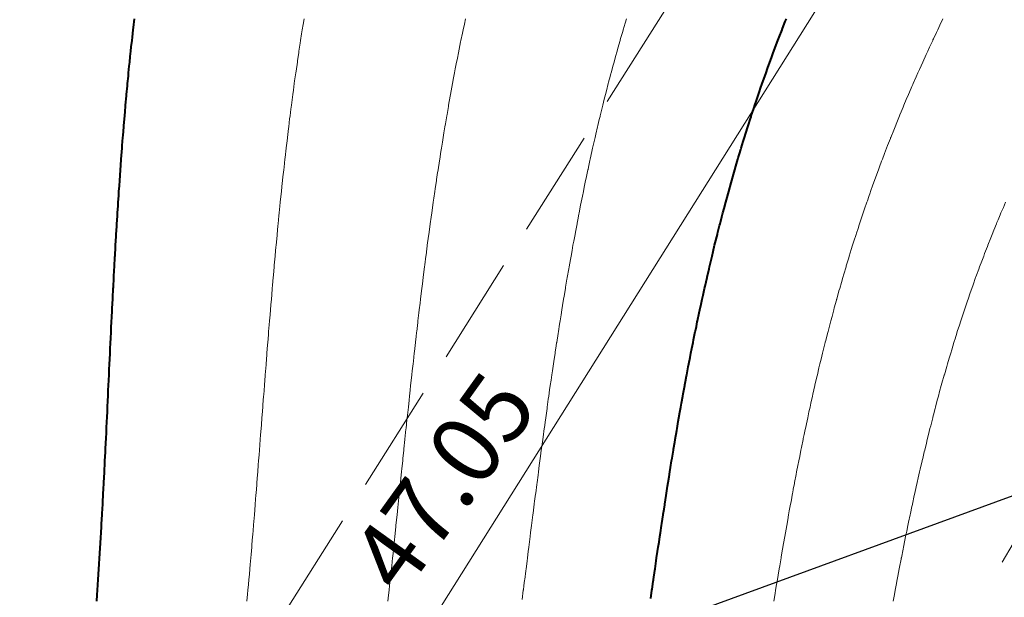
# Model space of a CAD drawing. Units: metres. Extents: x 132151 to 272577, y 98648 to 198270.
# Drawn here: x 134108 to 134131, y 99538 to 99551 of the extents above; entities that cross this region are included whole.
import ezdxf

# ---------------------------------------------------------------- set-up
doc = ezdxf.new("R2010")
doc.units = ezdxf.units.M
doc.header["$MEASUREMENT"] = 0
doc.linetypes.add('193', pattern=[3.5, 2.5, -1])
doc.linetypes.add('366', pattern=[2, 0.5, -1.5])
for name, color, linetype, lineweight in [('16 Водопровод', 7, 'Continuous', 20), ('2 Отметки', 174, 'Continuous', 20), ('6 Рельеф', 42, 'Continuous', 30), ('6.1 Рельеф', 42, 'Continuous', 20), ('7 Растительность', 7, 'Continuous', 20)]:
    doc.layers.add(name, color=color, linetype=linetype, lineweight=lineweight)
doc.layers.add('5 Дороги', color=7, linetype='Continuous')
doc.styles.add('LIKE17', font='d431.shx', dxfattribs={"height": 0.8})
doc.styles.add('LIKE40', font='italic.shx', dxfattribs={"height": 1})
doc.linetypes.add('122_v', pattern='A,1,-2,10,["В",LIKE40,S=3,R=0,X=-0.5,Y=-1.5],-3,10,-2,10,-2,10,-2,10', length=62)

msp = doc.modelspace()

# ---------------------------------------------------------------- linework, layer by layer
at = {"layer": '16 Водопровод', "color": 132, "linetype": '122_v', "lineweight": 30}
msp.add_lwpolyline([(133601.809, 99323.001), (133745.612, 99399.32), (133747.718, 99400.072), (134021.185, 99500), (134246.82, 99582.45)], dxfattribs=at)
at = {"layer": '5 Дороги', "color": 7, "linetype": '193', "lineweight": 20, "flags": 128}
msp.add_lwpolyline([(134087.764, 99669.59), (134087.764, 99669.59), (134084.596, 99651.631, 0.175523), (134088.945, 99641.053), (134103.132, 99630.753), (134125.855, 99610.378), (134143.465, 99599.268, -0.227188), (134146.554, 99594.112), (134143.698, 99584.555), (134133.513, 99567.959), (134113.089, 99535.639), (134103.856, 99515.056), (134096.723, 99500), (134092.01, 99490.052), (134076.209, 99462.565, 0.111778), (134074.786, 99457.95, 0.045309), (134074.058, 99445.189)], format="xyb", dxfattribs=at)
at = {"layer": '5 Дороги', "color": 7, "linetype": 'Continuous', "lineweight": 20}
msp.add_lwpolyline([(134147.518, 99559.145, -0.0434), (134135.151, 99559.236, 0.246437), (134130.301, 99557.372), (134115.74, 99534.22), (134106.58, 99513.8), (134100.042, 99500), (134094.912, 99490.813), (134079.111, 99463.327, 0.111778), (134077.688, 99458.712, 0.045309), (134076.96, 99445.95)], format="xyb", dxfattribs=at)
at = {"layer": '6 Рельеф', "color": 42, "linetype": 'Continuous', "lineweight": 40, "elevation": 48}
msp.add_lwpolyline([(134109.889, 99537.73), (134109.899, 99537.877), (134109.906, 99537.98), (134109.915, 99538.11), (134109.923, 99538.23), (134109.93, 99538.345), (134109.939, 99538.48), (134109.946, 99538.58), (134109.955, 99538.73), (134109.96, 99538.815), (134109.971, 99538.98), (134109.975, 99539.05), (134109.985, 99539.229), (134109.989, 99539.286), (134110, 99539.479), (134110.002, 99539.523), (134110.014, 99539.729), (134110.016, 99539.759), (134110.028, 99539.979), (134110.029, 99539.996), (134110.041, 99540.229), (134110.041, 99540.234), (134110.046, 99540.317), (134110.054, 99540.471), (134110.054, 99540.479), (134110.066, 99540.709), (134110.067, 99540.729), (134110.078, 99540.947), (134110.079, 99540.979), (134110.089, 99541.185), (134110.092, 99541.229), (134110.101, 99541.424), (134110.104, 99541.479), (134110.112, 99541.662), (134110.116, 99541.729), (134110.124, 99541.901), (134110.128, 99541.979), (134110.135, 99542.14), (134110.139, 99542.229), (134110.146, 99542.378), (134110.151, 99542.479), (134110.157, 99542.617), (134110.163, 99542.729), (134110.169, 99542.856), (134110.175, 99542.979), (134110.18, 99543.095), (134110.186, 99543.229), (134110.191, 99543.333), (134110.198, 99543.479), (134110.203, 99543.572), (134110.21, 99543.729), (134110.214, 99543.81), (134110.222, 99543.979), (134110.226, 99544.049), (134110.235, 99544.229), (134110.237, 99544.287), (134110.247, 99544.479), (134110.249, 99544.525), (134110.26, 99544.729), (134110.261, 99544.763), (134110.273, 99544.979), (134110.274, 99545), (134110.286, 99545.229), (134110.286, 99545.238), (134110.296, 99545.408), (134110.299, 99545.475), (134110.299, 99545.479), (134110.312, 99545.712), (134110.313, 99545.729), (134110.326, 99545.949), (134110.327, 99545.979), (134110.339, 99546.185), (134110.342, 99546.228), (134110.353, 99546.421), (134110.357, 99546.478), (134110.368, 99546.656), (134110.372, 99546.728), (134110.383, 99546.891), (134110.388, 99546.978), (134110.398, 99547.126), (134110.405, 99547.228), (134110.414, 99547.36), (134110.422, 99547.478), (134110.43, 99547.594), (134110.439, 99547.728), (134110.446, 99547.827), (134110.458, 99547.978), (134110.464, 99548.06), (134110.476, 99548.228), (134110.481, 99548.292), (134110.496, 99548.478), (134110.5, 99548.524), (134110.516, 99548.728), (134110.519, 99548.755), (134110.537, 99548.978), (134110.538, 99548.986), (134110.546, 99549.072), (134110.558, 99549.216), (134110.559, 99549.228), (134110.579, 99549.445), (134110.582, 99549.478), (134110.6, 99549.674), (134110.605, 99549.728), (134110.622, 99549.902), (134110.629, 99549.978), (134110.644, 99550.129), (134110.654, 99550.228), (134110.667, 99550.356), (134110.68, 99550.478), (134110.691, 99550.582), (134110.707, 99550.728), (134110.716, 99550.807), (134110.736, 99550.978), (134110.742, 99551.032), (134110.765, 99551.228)], dxfattribs=at)
at = {"layer": '6 Рельеф', "color": 42, "linetype": 'Continuous', "lineweight": 40}
msp.add_lwpolyline([(134122.736, 99537.788), (134122.764, 99537.98), (134122.768, 99538.006), (134122.794, 99538.185), (134122.799, 99538.224), (134122.8, 99538.23), (134122.831, 99538.442), (134122.837, 99538.48), (134122.863, 99538.66), (134122.873, 99538.73), (134122.895, 99538.878), (134122.911, 99538.98), (134122.928, 99539.096), (134122.948, 99539.229), (134122.96, 99539.313), (134122.986, 99539.479), (134122.993, 99539.53), (134123.024, 99539.729), (134123.026, 99539.747), (134123.044, 99539.859), (134123.06, 99539.963), (134123.062, 99539.979), (134123.093, 99540.18), (134123.101, 99540.229), (134123.127, 99540.396), (134123.141, 99540.479), (134123.162, 99540.611), (134123.181, 99540.729), (134123.196, 99540.827), (134123.221, 99540.979), (134123.232, 99541.041), (134123.263, 99541.229), (134123.267, 99541.256), (134123.294, 99541.414), (134123.303, 99541.47), (134123.305, 99541.479), (134123.339, 99541.683), (134123.347, 99541.729), (134123.376, 99541.897), (134123.391, 99541.979), (134123.413, 99542.109), (134123.435, 99542.229), (134123.451, 99542.322), (134123.48, 99542.479), (134123.49, 99542.533), (134123.526, 99542.729), (134123.529, 99542.744), (134123.544, 99542.825), (134123.568, 99542.955), (134123.572, 99542.979), (134123.608, 99543.165), (134123.62, 99543.229), (134123.648, 99543.374), (134123.669, 99543.479), (134123.689, 99543.583), (134123.719, 99543.729), (134123.731, 99543.791), (134123.769, 99543.979), (134123.773, 99543.999), (134123.794, 99544.096), (134123.816, 99544.206), (134123.821, 99544.229), (134123.86, 99544.413), (134123.874, 99544.479), (134123.904, 99544.618), (134123.928, 99544.729), (134123.949, 99544.823), (134123.984, 99544.979), (134123.995, 99545.028), (134124.041, 99545.229), (134124.041, 99545.231), (134124.044, 99545.242), (134124.088, 99545.434), (134124.098, 99545.479), (134124.136, 99545.637), (134124.158, 99545.729), (134124.184, 99545.838), (134124.218, 99545.979), (134124.233, 99546.039), (134124.281, 99546.228), (134124.283, 99546.239), (134124.294, 99546.28), (134124.334, 99546.438), (134124.344, 99546.478), (134124.385, 99546.637), (134124.409, 99546.728), (134124.437, 99546.835), (134124.476, 99546.978), (134124.49, 99547.032), (134124.544, 99547.227), (134124.544, 99547.228), (134124.544, 99547.228), (134124.598, 99547.424), (134124.614, 99547.478), (134124.653, 99547.618), (134124.685, 99547.728), (134124.709, 99547.812), (134124.758, 99547.978), (134124.766, 99548.005), (134124.794, 99548.096), (134124.824, 99548.198), (134124.833, 99548.228), (134124.882, 99548.389), (134124.91, 99548.478), (134124.942, 99548.58), (134124.989, 99548.728), (134125.002, 99548.77), (134125.043, 99548.899), (134125.063, 99548.959), (134125.069, 99548.978), (134125.124, 99549.147), (134125.151, 99549.228), (134125.187, 99549.335), (134125.235, 99549.478), (134125.25, 99549.521), (134125.293, 99549.647), (134125.314, 99549.707), (134125.322, 99549.728), (134125.379, 99549.892), (134125.41, 99549.978), (134125.445, 99550.077), (134125.5, 99550.228), (134125.511, 99550.26), (134125.543, 99550.346), (134125.579, 99550.443), (134125.592, 99550.478), (134125.647, 99550.625), (134125.686, 99550.728), (134125.716, 99550.806), (134125.783, 99550.978), (134125.786, 99550.986), (134125.793, 99551.005), (134125.856, 99551.165), (134125.881, 99551.228)], dxfattribs=at)
at = {"layer": '6.1 Рельеф', "color": 42, "linetype": 'Continuous', "lineweight": 20}
for points in [[(134113.372, 99537.73), (134113.387, 99537.888), (134113.395, 99537.98), (134113.408, 99538.117), (134113.418, 99538.23), (134113.428, 99538.347), (134113.44, 99538.48), (134113.448, 99538.576), (134113.462, 99538.73), (134113.468, 99538.807), (134113.483, 99538.98), (134113.488, 99539.037), (134113.504, 99539.229), (134113.507, 99539.268), (134113.525, 99539.479), (134113.526, 99539.498), (134113.545, 99539.729), (134113.545, 99539.729), (134113.545, 99539.731), (134113.564, 99539.961), (134113.565, 99539.979), (134113.582, 99540.193), (134113.585, 99540.229), (134113.6, 99540.424), (134113.604, 99540.479), (134113.618, 99540.656), (134113.624, 99540.729), (134113.636, 99540.888), (134113.643, 99540.979), (134113.654, 99541.12), (134113.663, 99541.229), (134113.672, 99541.352), (134113.682, 99541.479), (134113.69, 99541.585), (134113.701, 99541.729), (134113.707, 99541.817), (134113.72, 99541.979), (134113.725, 99542.049), (134113.739, 99542.229), (134113.743, 99542.281), (134113.758, 99542.479), (134113.761, 99542.513), (134113.778, 99542.729), (134113.779, 99542.745), (134113.795, 99542.953), (134113.797, 99542.977), (134113.797, 99542.979), (134113.815, 99543.209), (134113.817, 99543.229), (134113.833, 99543.441), (134113.836, 99543.479), (134113.851, 99543.672), (134113.856, 99543.729), (134113.87, 99543.904), (134113.876, 99543.979), (134113.889, 99544.135), (134113.896, 99544.229), (134113.908, 99544.366), (134113.917, 99544.479), (134113.927, 99544.597), (134113.938, 99544.729), (134113.946, 99544.828), (134113.959, 99544.979), (134113.966, 99545.058), (134113.981, 99545.229), (134113.986, 99545.288), (134114.003, 99545.479), (134114.006, 99545.517), (134114.026, 99545.729), (134114.027, 99545.746), (134114.045, 99545.94), (134114.048, 99545.975), (134114.049, 99545.979), (134114.07, 99546.204), (134114.072, 99546.228), (134114.091, 99546.432), (134114.096, 99546.478), (134114.114, 99546.66), (134114.12, 99546.728), (134114.136, 99546.887), (134114.145, 99546.978), (134114.159, 99547.114), (134114.171, 99547.228), (134114.183, 99547.34), (134114.198, 99547.478), (134114.207, 99547.566), (134114.225, 99547.728), (134114.232, 99547.792), (134114.253, 99547.978), (134114.257, 99548.016), (134114.281, 99548.228), (134114.283, 99548.241), (134114.295, 99548.347), (134114.309, 99548.464), (134114.31, 99548.478), (134114.336, 99548.688), (134114.341, 99548.728), (134114.363, 99548.91), (134114.372, 99548.978), (134114.391, 99549.132), (134114.403, 99549.228), (134114.42, 99549.353), (134114.436, 99549.478), (134114.449, 99549.574), (134114.47, 99549.728), (134114.479, 99549.794), (134114.505, 99549.978), (134114.51, 99550.013), (134114.541, 99550.228), (134114.542, 99550.231), (134114.545, 99550.254), (134114.574, 99550.449), (134114.578, 99550.478), (134114.607, 99550.666), (134114.616, 99550.728), (134114.641, 99550.882), (134114.656, 99550.978), (134114.675, 99551.098), (134114.697, 99551.228)], [(134116.64, 99537.73), (134116.655, 99537.869), (134116.668, 99537.98), (134116.68, 99538.094), (134116.695, 99538.23), (134116.705, 99538.32), (134116.722, 99538.48), (134116.729, 99538.545), (134116.749, 99538.73), (134116.753, 99538.771), (134116.775, 99538.98), (134116.777, 99538.997), (134116.795, 99539.162), (134116.801, 99539.223), (134116.802, 99539.229), (134116.825, 99539.449), (134116.828, 99539.479), (134116.848, 99539.676), (134116.854, 99539.729), (134116.872, 99539.902), (134116.88, 99539.979), (134116.895, 99540.129), (134116.906, 99540.229), (134116.919, 99540.355), (134116.932, 99540.479), (134116.942, 99540.582), (134116.958, 99540.729), (134116.966, 99540.808), (134116.984, 99540.979), (134116.989, 99541.034), (134117.01, 99541.229), (134117.013, 99541.261), (134117.036, 99541.479), (134117.037, 99541.487), (134117.045, 99541.562), (134117.06, 99541.713), (134117.062, 99541.729), (134117.084, 99541.94), (134117.088, 99541.979), (134117.108, 99542.166), (134117.115, 99542.229), (134117.132, 99542.391), (134117.142, 99542.479), (134117.156, 99542.617), (134117.169, 99542.729), (134117.181, 99542.843), (134117.196, 99542.979), (134117.206, 99543.068), (134117.224, 99543.229), (134117.231, 99543.293), (134117.252, 99543.479), (134117.256, 99543.518), (134117.28, 99543.729), (134117.281, 99543.742), (134117.295, 99543.857), (134117.307, 99543.966), (134117.309, 99543.979), (134117.333, 99544.19), (134117.338, 99544.229), (134117.359, 99544.414), (134117.367, 99544.479), (134117.386, 99544.637), (134117.397, 99544.729), (134117.413, 99544.86), (134117.427, 99544.979), (134117.44, 99545.083), (134117.458, 99545.229), (134117.468, 99545.305), (134117.49, 99545.479), (134117.496, 99545.527), (134117.522, 99545.729), (134117.525, 99545.748), (134117.545, 99545.899), (134117.554, 99545.969), (134117.555, 99545.979), (134117.583, 99546.19), (134117.588, 99546.228), (134117.613, 99546.41), (134117.622, 99546.478), (134117.643, 99546.63), (134117.657, 99546.728), (134117.674, 99546.849), (134117.693, 99546.978), (134117.705, 99547.068), (134117.729, 99547.228), (134117.737, 99547.286), (134117.766, 99547.478), (134117.77, 99547.503), (134117.795, 99547.667), (134117.803, 99547.72), (134117.804, 99547.728), (134117.836, 99547.937), (134117.843, 99547.978), (134117.87, 99548.153), (134117.882, 99548.228), (134117.905, 99548.368), (134117.923, 99548.478), (134117.94, 99548.583), (134117.964, 99548.728), (134117.976, 99548.797), (134118.007, 99548.978), (134118.012, 99549.01), (134118.044, 99549.195), (134118.049, 99549.223), (134118.05, 99549.228), (134118.087, 99549.435), (134118.095, 99549.478), (134118.125, 99549.647), (134118.14, 99549.728), (134118.165, 99549.858), (134118.187, 99549.978), (134118.204, 99550.068), (134118.235, 99550.228), (134118.245, 99550.277), (134118.285, 99550.478), (134118.286, 99550.486), (134118.294, 99550.526), (134118.328, 99550.694), (134118.335, 99550.728), (134118.371, 99550.901), (134118.387, 99550.978), (134118.415, 99551.107), (134118.441, 99551.228)]]:
    msp.add_lwpolyline(points, dxfattribs=at)
at = {"layer": '6.1 Рельеф'}
for points, elevation in [([(134122.173, 99551.228), (134122.143, 99551.129), (134122.098, 99550.978), (134122.086, 99550.936), (134122.044, 99550.793), (134122.029, 99550.743), (134122.025, 99550.728), (134121.974, 99550.548), (134121.954, 99550.478), (134121.919, 99550.353), (134121.885, 99550.228), (134121.865, 99550.157), (134121.817, 99549.978), (134121.812, 99549.96), (134121.794, 99549.89), (134121.76, 99549.762), (134121.751, 99549.728), (134121.709, 99549.563), (134121.687, 99549.478), (134121.658, 99549.364), (134121.625, 99549.228), (134121.609, 99549.163), (134121.564, 99548.978), (134121.56, 99548.962), (134121.544, 99548.895), (134121.512, 99548.76), (134121.504, 99548.728), (134121.464, 99548.558), (134121.446, 99548.478), (134121.418, 99548.355), (134121.389, 99548.228), (134121.372, 99548.15), (134121.334, 99547.978), (134121.327, 99547.946), (134121.294, 99547.794), (134121.282, 99547.74), (134121.28, 99547.728), (134121.238, 99547.534), (134121.227, 99547.478), (134121.195, 99547.327), (134121.175, 99547.228), (134121.153, 99547.12), (134121.125, 99546.978), (134121.111, 99546.911), (134121.075, 99546.728), (134121.07, 99546.702), (134121.044, 99546.567), (134121.03, 99546.493), (134121.027, 99546.478), (134120.99, 99546.283), (134120.98, 99546.228), (134120.95, 99546.072), (134120.933, 99545.979), (134120.912, 99545.861), (134120.888, 99545.729), (134120.874, 99545.649), (134120.844, 99545.479), (134120.836, 99545.437), (134120.8, 99545.229), (134120.799, 99545.224), (134120.794, 99545.194), (134120.763, 99545.01), (134120.757, 99544.979), (134120.727, 99544.796), (134120.716, 99544.729), (134120.691, 99544.582), (134120.674, 99544.479), (134120.656, 99544.367), (134120.634, 99544.229), (134120.622, 99544.151), (134120.595, 99543.979), (134120.588, 99543.935), (134120.556, 99543.729), (134120.554, 99543.719), (134120.544, 99543.652), (134120.521, 99543.502), (134120.518, 99543.479), (134120.488, 99543.285), (134120.48, 99543.229), (134120.456, 99543.067), (134120.443, 99542.979), (134120.424, 99542.849), (134120.407, 99542.729), (134120.392, 99542.631), (134120.371, 99542.479), (134120.361, 99542.412), (134120.336, 99542.229), (134120.331, 99542.193), (134120.301, 99541.979), (134120.3, 99541.973), (134120.294, 99541.93), (134120.27, 99541.753), (134120.267, 99541.729), (134120.24, 99541.534), (134120.232, 99541.479), (134120.21, 99541.313), (134120.199, 99541.229), (134120.181, 99541.093), (134120.166, 99540.979), (134120.151, 99540.872), (134120.133, 99540.729), (134120.122, 99540.651), (134120.1, 99540.479), (134120.093, 99540.43), (134120.068, 99540.229), (134120.065, 99540.209), (134120.044, 99540.048), (134120.036, 99539.987), (134120.035, 99539.979), (134120.008, 99539.766), (134120.003, 99539.729), (134119.979, 99539.544), (134119.971, 99539.479), (134119.951, 99539.322), (134119.94, 99539.229), (134119.923, 99539.101), (134119.908, 99538.98), (134119.895, 99538.879), (134119.876, 99538.73), (134119.867, 99538.657), (134119.844, 99538.48), (134119.839, 99538.435), (134119.813, 99538.23), (134119.811, 99538.213), (134119.794, 99538.084), (134119.782, 99537.991), (134119.781, 99537.98), (134119.754, 99537.77)], 46.5), ([(134125.592, 99537.73), (134125.62, 99537.903), (134125.633, 99537.98), (134125.655, 99538.118), (134125.674, 99538.23), (134125.691, 99538.332), (134125.716, 99538.48), (134125.727, 99538.546), (134125.758, 99538.73), (134125.763, 99538.76), (134125.793, 99538.935), (134125.8, 99538.973), (134125.801, 99538.98), (134125.837, 99539.186), (134125.845, 99539.229), (134125.874, 99539.399), (134125.889, 99539.479), (134125.912, 99539.611), (134125.933, 99539.729), (134125.95, 99539.823), (134125.979, 99539.979), (134125.989, 99540.034), (134126.025, 99540.229), (134126.028, 99540.245), (134126.043, 99540.325), (134126.068, 99540.455), (134126.072, 99540.479), (134126.108, 99540.665), (134126.12, 99540.729), (134126.149, 99540.874), (134126.169, 99540.979), (134126.19, 99541.083), (134126.219, 99541.229), (134126.232, 99541.291), (134126.27, 99541.479), (134126.274, 99541.498), (134126.293, 99541.589), (134126.317, 99541.705), (134126.322, 99541.729), (134126.361, 99541.911), (134126.376, 99541.979), (134126.405, 99542.117), (134126.43, 99542.229), (134126.45, 99542.322), (134126.485, 99542.479), (134126.496, 99542.526), (134126.542, 99542.729), (134126.542, 99542.73), (134126.543, 99542.733), (134126.589, 99542.933), (134126.6, 99542.979), (134126.637, 99543.135), (134126.66, 99543.229), (134126.686, 99543.336), (134126.721, 99543.479), (134126.735, 99543.537), (134126.783, 99543.729), (134126.785, 99543.737), (134126.793, 99543.768), (134126.836, 99543.936), (134126.847, 99543.979), (134126.887, 99544.135), (134126.912, 99544.229), (134126.94, 99544.332), (134126.98, 99544.479), (134126.993, 99544.529), (134127.043, 99544.71), (134127.047, 99544.725), (134127.048, 99544.729), (134127.102, 99544.92), (134127.119, 99544.979), (134127.157, 99545.114), (134127.191, 99545.229), (134127.214, 99545.308), (134127.265, 99545.479), (134127.271, 99545.5), (134127.293, 99545.572), (134127.329, 99545.692), (134127.341, 99545.729), (134127.388, 99545.883), (134127.418, 99545.979), (134127.448, 99546.074), (134127.498, 99546.228), (134127.509, 99546.263), (134127.543, 99546.368), (134127.57, 99546.451), (134127.579, 99546.478), (134127.632, 99546.639), (134127.663, 99546.728), (134127.696, 99546.826), (134127.748, 99546.978), (134127.76, 99547.012), (134127.793, 99547.107), (134127.824, 99547.197), (134127.836, 99547.228), (134127.89, 99547.382), (134127.925, 99547.478), (134127.956, 99547.565), (134128.016, 99547.728), (134128.024, 99547.748), (134128.043, 99547.8), (134128.091, 99547.93), (134128.11, 99547.978), (134128.16, 99548.111), (134128.206, 99548.228), (134128.23, 99548.291), (134128.293, 99548.452), (134128.3, 99548.471), (134128.303, 99548.478), (134128.371, 99548.65), (134128.403, 99548.728), (134128.443, 99548.828), (134128.505, 99548.978), (134128.516, 99549.005), (134128.543, 99549.07), (134128.589, 99549.182), (134128.609, 99549.228), (134128.663, 99549.358), (134128.715, 99549.478), (134128.738, 99549.533), (134128.793, 99549.659), (134128.814, 99549.707), (134128.823, 99549.728), (134128.89, 99549.881), (134128.933, 99549.978), (134128.967, 99550.054), (134129.043, 99550.223), (134129.044, 99550.227), (134129.045, 99550.228), (134129.122, 99550.399), (134129.159, 99550.478), (134129.201, 99550.57), (134129.275, 99550.728), (134129.281, 99550.74), (134129.293, 99550.766), (134129.36, 99550.91), (134129.393, 99550.978), (134129.441, 99551.08), (134129.512, 99551.228)], 45.5), ([(134128.358, 99537.73), (134128.387, 99537.886), (134128.404, 99537.98), (134128.426, 99538.097), (134128.451, 99538.23), (134128.466, 99538.307), (134128.5, 99538.48), (134128.507, 99538.516), (134128.543, 99538.702), (134128.547, 99538.725), (134128.548, 99538.73), (134128.589, 99538.934), (134128.598, 99538.98), (134128.63, 99539.142), (134128.648, 99539.229), (134128.673, 99539.35), (134128.7, 99539.479), (134128.716, 99539.557), (134128.752, 99539.729), (134128.759, 99539.763), (134128.793, 99539.922), (134128.803, 99539.969), (134128.805, 99539.979), (134128.847, 99540.175), (134128.859, 99540.229), (134128.893, 99540.38), (134128.915, 99540.479), (134128.938, 99540.584), (134128.972, 99540.729), (134128.985, 99540.787), (134129.03, 99540.979), (134129.032, 99540.99), (134129.043, 99541.036), (134129.08, 99541.192), (134129.089, 99541.229), (134129.128, 99541.394), (134129.149, 99541.479), (134129.178, 99541.594), (134129.211, 99541.729), (134129.228, 99541.794), (134129.275, 99541.979), (134129.279, 99541.993), (134129.293, 99542.048), (134129.33, 99542.192), (134129.34, 99542.229), (134129.382, 99542.389), (134129.407, 99542.479), (134129.436, 99542.586), (134129.475, 99542.729), (134129.49, 99542.782), (134129.543, 99542.969), (134129.545, 99542.977), (134129.546, 99542.979), (134129.601, 99543.171), (134129.618, 99543.229), (134129.657, 99543.364), (134129.692, 99543.479), (134129.715, 99543.557), (134129.768, 99543.729), (134129.774, 99543.748), (134129.793, 99543.809), (134129.833, 99543.938), (134129.846, 99543.979), (134129.894, 99544.128), (134129.926, 99544.229), (134129.955, 99544.317), (134130.009, 99544.479), (134130.017, 99544.504), (134130.043, 99544.579), (134130.081, 99544.691), (134130.094, 99544.729), (134130.145, 99544.877), (134130.181, 99544.979), (134130.21, 99545.061), (134130.27, 99545.229), (134130.276, 99545.245), (134130.293, 99545.29), (134130.343, 99545.428), (134130.362, 99545.479), (134130.411, 99545.61), (134130.457, 99545.729), (134130.48, 99545.791), (134130.543, 99545.951), (134130.55, 99545.971), (134130.553, 99545.979), (134130.621, 99546.15), (134130.653, 99546.228), (134130.693, 99546.329), (134130.754, 99546.478), (134130.765, 99546.506), (134130.793, 99546.572), (134130.839, 99546.682), (134130.858, 99546.728), (134130.913, 99546.858), (134130.965, 99546.978)], 45)]:
    msp.add_lwpolyline(points, dxfattribs=dict(at, elevation=elevation))
at = {"layer": '7 Растительность', "color": 7, "linetype": '366', "lineweight": 20, "flags": 128}
msp.add_lwpolyline([(134147.518, 99559.145), (134146.65, 99557.92), (134133.78, 99543.58), (134121.05, 99521.81), (134120.988, 99519.461), (134122.024, 99516.124), (134124.21, 99511.91), (134125.13, 99509.07), (134124.89, 99500.52), (134124.694, 99500)], dxfattribs=at)

# ---------------------------------------------------------------- texts
at = {"layer": '2 Отметки', "color": 174, "linetype": 'Continuous', "lineweight": 15, "style": 'LIKE17'}
msp.add_text('47.05', height=1.6, rotation=54.2928, dxfattribs=at).set_placement((134116.982, 99537.813))

doc.saveas('drawing.dxf')
